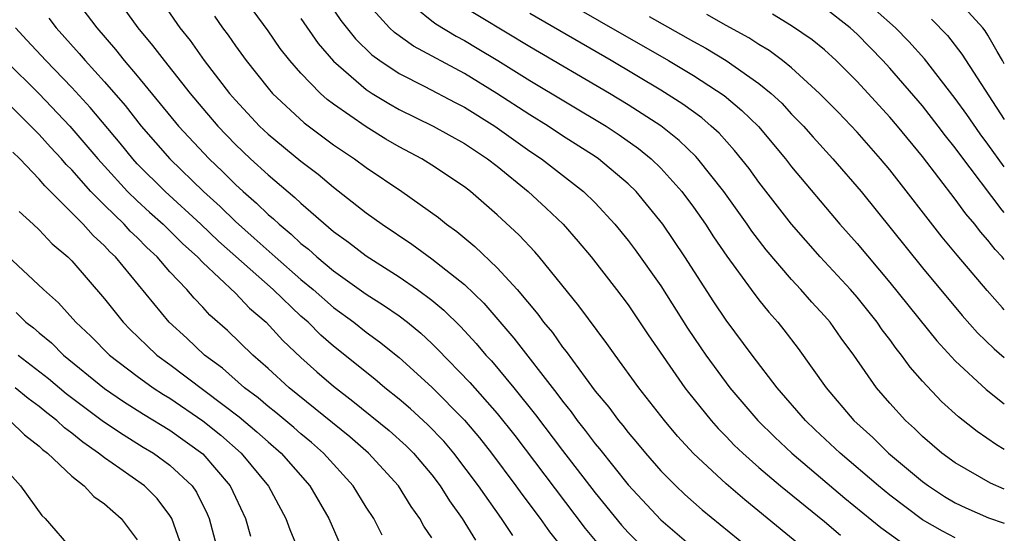
# Model space of a CAD drawing. Units: inches. Extents: x 2509778 to 2511000, y 1536000 to 1539000.
# Drawn here: x 2510940 to 2511000, y 1536736 to 1536768 of the extents above; entities that cross this region are included whole.
import ezdxf

# ---------------------------------------------------------------- set-up
doc = ezdxf.new("R2010")
doc.units = ezdxf.units.IN
doc.header["$MEASUREMENT"] = 0
doc.layers.add('LD25081536_2ft', color=253, linetype='Continuous')

msp = doc.modelspace()

# ---------------------------------------------------------------- linework, layer by layer
at = {"layer": 'LD25081536_2ft'}
for points, elevation in [([(2510971, 1536769.886), (2510979.469, 1536765), (2510981, 1536764.086), (2510982.872, 1536762.871), (2510983.962, 1536761.962), (2510984.968, 1536760.968), (2510986.615, 1536759), (2510987, 1536758.502), (2510989.956, 1536755), (2510991, 1536753.811), (2510993, 1536751.427), (2510995.867, 1536747.867), (2510997, 1536746.635), (2510998.893, 1536744.893), (2511000, 1536744.012)], 7348), ([(2510943.011, 1536769), (2510944.521, 1536767), (2510945.675, 1536765.676), (2510946.209, 1536765), (2510947, 1536764.073), (2510949.526, 1536761), (2510951.392, 1536759), (2510952.22, 1536758.22), (2510953, 1536757.437), (2510953.476, 1536757), (2510954.295, 1536756.295), (2510955, 1536755.6), (2510955.328, 1536755.328), (2510955.664, 1536755), (2510956.4, 1536754.4), (2510957, 1536753.826), (2510957.463, 1536753.464), (2510957.971, 1536753), (2510959, 1536752.156), (2510961, 1536750.725), (2510962.055, 1536750.055), (2510963, 1536749.387), (2510963.511, 1536749), (2510964.333, 1536748.333), (2510965, 1536747.711), (2510965.362, 1536747.362), (2510967.328, 1536745.328), (2510969, 1536743.427), (2510970.071, 1536742.071), (2510974.388, 1536736.389), (2510975.296, 1536735.296)], 7370), ([(2510945.602, 1536769), (2510947.034, 1536767), (2510947.935, 1536765.935), (2510948.637, 1536765), (2510950.228, 1536763), (2510951, 1536762.075), (2510951.925, 1536761), (2510953, 1536759.882), (2510953.929, 1536759), (2510955, 1536758.017), (2510956.637, 1536756.637), (2510957, 1536756.282), (2510959, 1536754.558), (2510959.906, 1536753.906), (2510961, 1536753.06), (2510963, 1536751.782), (2510964.134, 1536751), (2510965, 1536750.359), (2510965.746, 1536749.746), (2510966.752, 1536748.752), (2510967.711, 1536747.711), (2510968.315, 1536747), (2510968.646, 1536746.646), (2510970.028, 1536745), (2510971.347, 1536743.347), (2510973, 1536741.158), (2510975, 1536738.565), (2510976.6, 1536736.6), (2510977, 1536736.15), (2510978.154, 1536735)], 7368), ([(2510948.24, 1536769), (2510949.61, 1536767), (2510950.226, 1536766.226), (2510951.093, 1536765), (2510952.646, 1536763), (2510953, 1536762.588), (2510954.476, 1536761), (2510955, 1536760.502), (2510957, 1536758.844), (2510958.051, 1536758.051), (2510959, 1536757.255), (2510961, 1536755.697), (2510961.96, 1536755), (2510963.78, 1536753.78), (2510965, 1536752.888), (2510967, 1536751.309), (2510968.177, 1536750.177), (2510970.025, 1536748.025), (2510972.652, 1536744.652), (2510973, 1536744.171), (2510973.525, 1536743.525), (2510973.897, 1536743), (2510974.389, 1536742.389), (2510975, 1536741.566), (2510975.261, 1536741.261), (2510977, 1536739.056), (2510979, 1536736.917), (2510981, 1536735.215)], 7366), ([(2510958.41, 1536769), (2510959.446, 1536767.446), (2510960.33, 1536766.33), (2510961.347, 1536765.348), (2510961.834, 1536765), (2510963, 1536764.219), (2510964.582, 1536763.418), (2510966.433, 1536762.433), (2510967, 1536762.152), (2510968.859, 1536761), (2510971, 1536759.471), (2510971.705, 1536759), (2510974.286, 1536757), (2510975, 1536756.298), (2510976.2, 1536755), (2510977, 1536754.012), (2510977.434, 1536753.434), (2510979, 1536751.226), (2510980.637, 1536748.637), (2510981.445, 1536747.445), (2510981.753, 1536747), (2510983.229, 1536745), (2510984.937, 1536743), (2510985.97, 1536741.97), (2510987.004, 1536741), (2510990.255, 1536738.255), (2510992.46, 1536736.46), (2510993.619, 1536735.619)], 7358), ([(2510997, 1536735.814), (2510996.218, 1536736.218), (2510995, 1536736.919), (2510993, 1536738.43), (2510992.307, 1536739), (2510989.961, 1536741), (2510988.433, 1536742.433), (2510987.84, 1536743), (2510986.118, 1536745), (2510984.592, 1536747), (2510983, 1536749.125), (2510982.244, 1536750.244), (2510980.465, 1536753), (2510979.122, 1536755), (2510977.49, 1536757), (2510977, 1536757.477), (2510975.197, 1536759), (2510975, 1536759.135), (2510973, 1536760.412), (2510972.116, 1536761), (2510971, 1536761.688), (2510968.984, 1536763), (2510967, 1536764.205), (2510963.888, 1536765.889), (2510962.717, 1536766.717), (2510962.418, 1536767), (2510961, 1536768.58)], 7356), ([(2510963.085, 1536769), (2510965, 1536767.428), (2510965.248, 1536767.248), (2510966.495, 1536766.495), (2510967, 1536766.224), (2510967.768, 1536765.768), (2510969.043, 1536765), (2510971, 1536763.789), (2510975.653, 1536761), (2510976.464, 1536760.464), (2510977.635, 1536759.635), (2510978.41, 1536759), (2510979, 1536758.426), (2510980.283, 1536757), (2510981, 1536756.034), (2510981.728, 1536755), (2510982.226, 1536754.226), (2510983.035, 1536753.035), (2510984.522, 1536751), (2510985, 1536750.367), (2510985.611, 1536749.611), (2510986.153, 1536749), (2510986.53, 1536748.53), (2510987.398, 1536747.398), (2510989.102, 1536745), (2510990.81, 1536743), (2510991.957, 1536741.957), (2510992.927, 1536741), (2510995, 1536739.261), (2510995.358, 1536739), (2510996.353, 1536738.353), (2510997, 1536737.968), (2510997.649, 1536737.649), (2510999.042, 1536737.042), (2511000, 1536736.714)], 7354), ([(2511000, 1536764.811), (2510999.895, 1536765), (2510999.56, 1536765.56), (2510999, 1536766.562), (2510998.826, 1536766.826), (2510998.691, 1536767), (2510996.943, 1536768.943)], 7334), ([(2510987.438, 1536735.438), (2510984.137, 1536738.137), (2510983, 1536739.119), (2510981, 1536740.972), (2510980.03, 1536742.03), (2510979.221, 1536743), (2510977.664, 1536745), (2510976.207, 1536747), (2510975.708, 1536747.708), (2510973.998, 1536749.998), (2510971.569, 1536753), (2510971.305, 1536753.305), (2510970.337, 1536754.337), (2510969, 1536755.581), (2510967.37, 1536757), (2510967, 1536757.286), (2510965, 1536758.619), (2510964.388, 1536759), (2510963, 1536759.729), (2510962.201, 1536760.201), (2510961, 1536760.948), (2510959, 1536762.337), (2510958.618, 1536762.618), (2510958.192, 1536763), (2510957, 1536764.23), (2510956.333, 1536765), (2510955.744, 1536765.744), (2510955, 1536766.817), (2510954.076, 1536768.077)], 7362), ([(2511000, 1536738.803), (2510999.164, 1536739.165), (2510997, 1536740.41), (2510996.19, 1536741), (2510995, 1536742.023), (2510994.508, 1536742.508), (2510993.958, 1536743), (2510993, 1536744.057), (2510992.186, 1536745), (2510990.792, 1536747), (2510990.031, 1536748.031), (2510989.35, 1536749), (2510989, 1536749.406), (2510988.233, 1536750.233), (2510987.568, 1536751), (2510987, 1536751.609), (2510985.438, 1536753.438), (2510984.571, 1536754.571), (2510984.281, 1536755), (2510982.857, 1536757), (2510981.261, 1536759), (2510981.139, 1536759.139), (2510980.119, 1536760.119), (2510979.005, 1536761.005), (2510977, 1536762.308), (2510975.861, 1536763), (2510971, 1536765.853), (2510966.534, 1536768.534)], 7352), ([(2511000, 1536755.709), (2510999.863, 1536755.863), (2510997.272, 1536759.272), (2510997, 1536759.66), (2510996.406, 1536760.406), (2510995.966, 1536761), (2510995, 1536762.24), (2510993, 1536764.548), (2510992.583, 1536765), (2510991, 1536766.619), (2510990.58, 1536767), (2510989, 1536768.235)], 7340), ([(2511000, 1536758.517), (2510999, 1536759.896), (2510998.521, 1536760.521), (2510997.708, 1536761.708), (2510997, 1536762.696), (2510995.112, 1536765.113), (2510994.164, 1536766.164), (2510993.347, 1536767), (2510992.104, 1536768.104)], 7338), ([(2510941.597, 1536767.597), (2510942.047, 1536767), (2510943.446, 1536765.446), (2510943.816, 1536765), (2510945, 1536763.696), (2510946.25, 1536762.25), (2510947.238, 1536761), (2510949, 1536758.988), (2510951.051, 1536757), (2510952.077, 1536756.077), (2510953, 1536755.169), (2510954.155, 1536754.155), (2510955.434, 1536753), (2510957, 1536751.626), (2510957.754, 1536751), (2510959, 1536749.906), (2510960.236, 1536749), (2510961, 1536748.394), (2510961.811, 1536747.81), (2510963, 1536746.851), (2510965, 1536745.03), (2510967, 1536743.022), (2510967.926, 1536741.926), (2510968.654, 1536741), (2510970.15, 1536739), (2510970.498, 1536738.498), (2510971.628, 1536737), (2510972.194, 1536736.194), (2510975, 1536732.688)], 7372), ([(2510951.719, 1536767.719), (2510952.213, 1536767), (2510952.551, 1536766.551), (2510953, 1536765.9), (2510953.653, 1536765), (2510955, 1536763.31), (2510955.266, 1536763), (2510957.193, 1536761.193), (2510959, 1536759.862), (2510960.276, 1536759), (2510961, 1536758.464), (2510963.163, 1536757), (2510965.407, 1536755.407), (2510965.898, 1536755), (2510966.544, 1536754.544), (2510967.64, 1536753.64), (2510969, 1536752.338), (2510970.223, 1536751), (2510971.488, 1536749.489), (2510971.835, 1536749), (2510972.373, 1536748.372), (2510973, 1536747.477), (2510973.217, 1536747.217), (2510974.379, 1536745.621), (2510975, 1536744.799), (2510975.821, 1536743.821), (2510976.418, 1536743), (2510976.687, 1536742.687), (2510977, 1536742.269), (2510977.585, 1536741.585), (2510978.06, 1536741), (2510979, 1536739.927), (2510979.917, 1536739), (2510980.475, 1536738.475), (2510981.541, 1536737.54), (2510984.835, 1536734.835)], 7364), ([(2510957, 1536767.585), (2510958.055, 1536766.055), (2510959, 1536764.964), (2510961, 1536763.235), (2510961.363, 1536763), (2510962.373, 1536762.373), (2510963, 1536762.021), (2510965.094, 1536761), (2510967, 1536759.944), (2510967.558, 1536759.558), (2510968.417, 1536759), (2510969, 1536758.544), (2510970.895, 1536757), (2510971.988, 1536755.988), (2510973.025, 1536755), (2510973.948, 1536753.948), (2510974.737, 1536753), (2510976.297, 1536751), (2510977, 1536750.064), (2510978.231, 1536748.231), (2510980.479, 1536745), (2510980.701, 1536744.701), (2510982.072, 1536743), (2510982.504, 1536742.504), (2510983, 1536742.011), (2510983.492, 1536741.492), (2510984.009, 1536741), (2510985, 1536740.123), (2510986.313, 1536739), (2510989, 1536736.813), (2510989.982, 1536735.982)], 7360), ([(2511000, 1536741.22), (2510999.513, 1536741.513), (2510998.333, 1536742.333), (2510997.21, 1536743.21), (2510996.165, 1536744.165), (2510995, 1536745.407), (2510994.251, 1536746.251), (2510993.72, 1536747), (2510993.393, 1536747.393), (2510993, 1536747.944), (2510992.539, 1536748.539), (2510992.235, 1536749), (2510991, 1536750.531), (2510990.595, 1536751), (2510988.751, 1536753), (2510986.992, 1536754.992), (2510985, 1536757.563), (2510984.397, 1536758.398), (2510983.514, 1536759.514), (2510982.562, 1536760.562), (2510982.086, 1536761), (2510981.501, 1536761.501), (2510980.347, 1536762.347), (2510979, 1536763.204), (2510975.96, 1536765), (2510971, 1536767.885)], 7350), ([(2510978.299, 1536767.701), (2510981, 1536766.17), (2510981.757, 1536765.757), (2510983.005, 1536765.005), (2510985, 1536763.611), (2510985.743, 1536763), (2510986.391, 1536762.391), (2510987, 1536761.738), (2510987.721, 1536761), (2510988.319, 1536760.319), (2510989.526, 1536759), (2510991.254, 1536757), (2510995, 1536752.325), (2510997.415, 1536749.415), (2510998.366, 1536748.366), (2510999.378, 1536747.378), (2511000, 1536746.853)], 7346), ([(2511000, 1536749.766), (2510999.88, 1536749.88), (2510998.946, 1536750.946), (2510997.112, 1536753.112), (2510996.205, 1536754.205), (2510993, 1536758.323), (2510992.438, 1536759), (2510991, 1536760.621), (2510989.842, 1536761.842), (2510988.712, 1536763), (2510987, 1536764.556), (2510986.446, 1536765), (2510985.621, 1536765.62), (2510985, 1536765.98), (2510984.387, 1536766.387), (2510983, 1536767.145), (2510981.824, 1536767.824)], 7344), ([(2511000, 1536752.837), (2510999.867, 1536753), (2510999.45, 1536753.45), (2510999, 1536754.022), (2510998.542, 1536754.542), (2510998.19, 1536755), (2510997.642, 1536755.642), (2510997, 1536756.523), (2510995, 1536759.142), (2510993.467, 1536761), (2510993, 1536761.544), (2510991, 1536763.717), (2510989.72, 1536765), (2510989, 1536765.654), (2510988.264, 1536766.264), (2510987, 1536767.129), (2510985.834, 1536767.834)], 7342), ([(2510995.547, 1536767.547), (2510996.532, 1536766.532), (2510997.405, 1536765.405), (2511000, 1536761.397)], 7336), ([(2510969.959, 1536735.959), (2510969.271, 1536737), (2510967.866, 1536739), (2510966.36, 1536741), (2510965.732, 1536741.732), (2510964.751, 1536742.751), (2510963.707, 1536743.706), (2510963, 1536744.309), (2510962.134, 1536745), (2510961.522, 1536745.522), (2510959, 1536747.54), (2510958.221, 1536748.221), (2510957.437, 1536749), (2510957, 1536749.383), (2510955.315, 1536751), (2510951.969, 1536753.969), (2510950.892, 1536755), (2510948.701, 1536757), (2510947, 1536758.7), (2510946.724, 1536759), (2510945.949, 1536759.949), (2510944.127, 1536762.127), (2510943, 1536763.356), (2510941.408, 1536765), (2510940.259, 1536766.259), (2510939.561, 1536767)], 7374), ([(2510938.949, 1536765), (2510941, 1536762.966), (2510942.879, 1536761), (2510944.586, 1536759), (2510945, 1536758.538), (2510946.41, 1536757), (2510947, 1536756.425), (2510947.739, 1536755.739), (2510948.573, 1536755), (2510949.795, 1536753.795), (2510950.681, 1536753), (2510951, 1536752.662), (2510953, 1536750.774), (2510953.865, 1536749.865), (2510954.876, 1536749), (2510955.894, 1536747.894), (2510957, 1536746.845), (2510957.973, 1536745.973), (2510959, 1536745.089), (2510960.185, 1536744.185), (2510962.391, 1536742.391), (2510963.446, 1536741.446), (2510963.889, 1536741), (2510965, 1536739.673), (2510965.516, 1536739), (2510966.083, 1536738.082), (2510966.855, 1536737), (2510967.673, 1536735.673)], 7376), ([(2510965, 1536735.817), (2510964.527, 1536736.527), (2510964.269, 1536737), (2510963.74, 1536737.74), (2510962.963, 1536739), (2510961.141, 1536741), (2510959.993, 1536741.993), (2510956.278, 1536745), (2510955, 1536746.174), (2510954.056, 1536747), (2510952.508, 1536748.508), (2510951.443, 1536749.443), (2510951, 1536749.931), (2510950.469, 1536750.469), (2510950.025, 1536751), (2510949, 1536752.093), (2510948.222, 1536753), (2510947.583, 1536753.583), (2510947, 1536754.178), (2510946.575, 1536754.575), (2510946.191, 1536755), (2510945, 1536756.159), (2510944.169, 1536757), (2510943, 1536758.314), (2510942.651, 1536758.652), (2510942.362, 1536759), (2510941.701, 1536759.701), (2510941, 1536760.484), (2510939, 1536762.481)], 7378), ([(2510961.975, 1536735.975), (2510961.453, 1536737), (2510961, 1536737.701), (2510960.205, 1536739), (2510958.383, 1536741), (2510957.649, 1536741.65), (2510957, 1536742.182), (2510956.567, 1536742.568), (2510955.479, 1536743.479), (2510955, 1536743.853), (2510954.38, 1536744.38), (2510953.555, 1536745), (2510952.2, 1536746.2), (2510951.118, 1536747), (2510950.023, 1536748.023), (2510948.943, 1536749), (2510945.661, 1536753), (2510945.319, 1536753.319), (2510945, 1536753.673), (2510944.3, 1536754.3), (2510943.685, 1536755), (2510941.34, 1536757.341), (2510941, 1536757.751), (2510939.819, 1536759), (2510939.4, 1536759.4)], 7380), ([(2510939.786, 1536755.786), (2510940.641, 1536755), (2510941, 1536754.648), (2510941.798, 1536753.798), (2510942.756, 1536753), (2510943, 1536752.761), (2510945, 1536750.442), (2510946.13, 1536749), (2510946.561, 1536748.561), (2510947.577, 1536747.577), (2510948.199, 1536747), (2510949, 1536746.412), (2510953.221, 1536743.221), (2510954.312, 1536742.312), (2510955, 1536741.684), (2510955.794, 1536741), (2510957.553, 1536739), (2510958.718, 1536737), (2510959.412, 1536735.412)], 7382), ([(2510939.074, 1536753.074), (2510941.267, 1536751), (2510942.193, 1536750.193), (2510943.253, 1536749), (2510944.155, 1536748.155), (2510945.302, 1536747), (2510947, 1536745.71), (2510947.98, 1536745), (2510948.594, 1536744.594), (2510949, 1536744.352), (2510951, 1536742.973), (2510952.098, 1536742.098), (2510953.354, 1536741), (2510955.013, 1536738.987), (2510956.088, 1536737), (2510956.331, 1536736.331), (2510956.877, 1536735)], 7384), ([(2510939.593, 1536749.593), (2510940.194, 1536749), (2510940.653, 1536748.653), (2510941, 1536748.35), (2510941.747, 1536747.747), (2510942.495, 1536747), (2510945, 1536744.96), (2510946.167, 1536744.167), (2510947.387, 1536743.387), (2510949, 1536742.405), (2510951, 1536740.963), (2510952.686, 1536739), (2510953, 1536738.304), (2510953.62, 1536737), (2510953.93, 1536735.93)], 7386), ([(2510939.713, 1536747), (2510941.572, 1536745.572), (2510942.651, 1536744.651), (2510944.935, 1536742.935), (2510946.13, 1536742.13), (2510947.366, 1536741.366), (2510947.989, 1536741), (2510949, 1536740.274), (2510950.354, 1536739), (2510950.617, 1536738.617), (2510951.279, 1536737.279), (2510951.4, 1536737), (2510951.925, 1536735)], 7388), ([(2510949.609, 1536735.609), (2510949.118, 1536737), (2510949, 1536737.193), (2510948.22, 1536738.22), (2510947.436, 1536739), (2510945.938, 1536740.061), (2510945, 1536740.704), (2510944.634, 1536741), (2510943.667, 1536741.667), (2510943, 1536742.212), (2510942.546, 1536742.545), (2510942.074, 1536743), (2510941.469, 1536743.469), (2510941, 1536743.861), (2510940.34, 1536744.341), (2510939.536, 1536745)], 7390), ([(2510939.202, 1536743), (2510940.11, 1536742.11), (2510941, 1536741.427), (2510941.217, 1536741.217), (2510941.514, 1536741), (2510943, 1536739.588), (2510943.759, 1536739), (2510944.345, 1536738.345), (2510945, 1536737.896), (2510946.018, 1536737), (2510947, 1536735.693)], 7392), ([(2510938.06, 1536741), (2510939.863, 1536739), (2510941.176, 1536737.177), (2510941.374, 1536737), (2510943.055, 1536735.055)], 7394)]:
    msp.add_lwpolyline(points, dxfattribs=dict(at, elevation=elevation))

doc.saveas('drawing.dxf')
